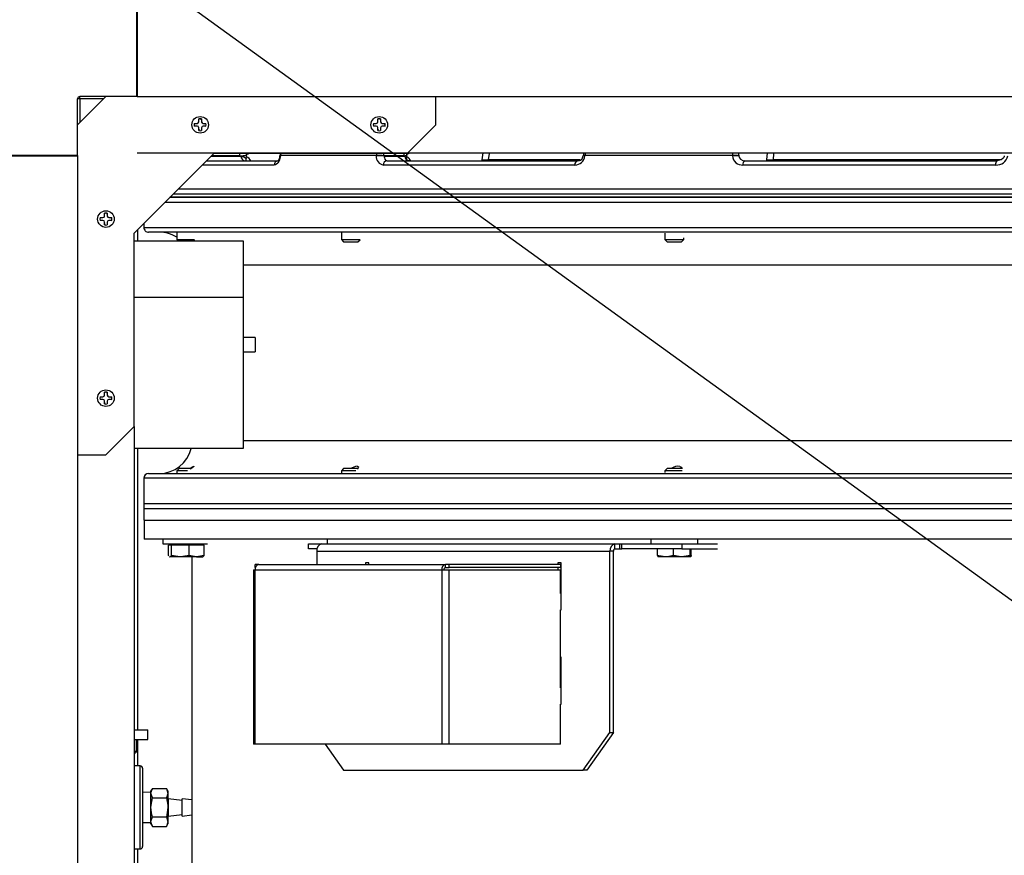
# Model space of a CAD drawing. Units: inches. Extents: x 0.9 to 15.8, y 0.6 to 10.5.
# Drawn here: x 7.6 to 8.2, y 7 to 7.4 of the extents above; entities that cross this region are included whole.
import ezdxf

# ---------------------------------------------------------------- set-up
doc = ezdxf.new("R2010")
doc.units = ezdxf.units.IN
doc.header["$MEASUREMENT"] = 0
doc.layers.add('FORMAT', color=7, linetype='Continuous')
doc.styles.add('SLDTEXTSTYLE0', font='TXT', dxfattribs={"width": 0.605})
doc.dimstyles.new('SLDDIMSTYLE1', dxfattribs={"dimtxt": 0.08, "dimasz": 0.13, "dimexe": 0, "dimexo": 0.0625, "dimgap": 0.02, "dimtad": 0, "dimtih": 1, "dimtoh": 1, "dimdec": 6, "dimlfac": 24, "dimrnd": 1e-09, "dimzin": 12, "dimdsep": 46, "dimlunit": 5, "dimtxsty": 'SLDTEXTSTYLE0', "dimsah": 1, "dimcen": 0.09, "dimadec": 0, "dimazin": 3, "dimtfac": 1, "dimtdec": 1, "dimtofl": 0, "dimtmove": 0, "dimatfit": 3, "dimfxl": 0, "dimfrac": 2, "dimtolj": 1, "dimtzin": 12, "dimarcsym": 0})

# ---------------------------------------------------------------- blocks, each defined once
blk = doc.blocks.new('_D_10')
at = {"layer": 'FORMAT'}
for p, q in [((5.608663598354665, 7.979733893155858), (5.608663598354665, 8.734423002743052)), ((9.51183859835464, 4.924140143155856), (9.51183859835464, 8.734423002743052)), ((5.608663598354665, 8.609423002743052), (6.412606622896234, 8.609423002743052)), ((6.583665671867278, 8.609311894859912), (6.556165671007968, 8.609311894859912)), ((6.556165671007968, 8.609311894859912), (6.556165671007968, 8.486534118199266)), ((6.82811010969094, 8.609311894859912), (6.85561011055025, 8.609311894859912)), ((6.85561011055025, 8.609311894859912), (6.85561011055025, 8.486534118199266)), ((9.51183859835464, 8.609423002743052), (6.999169158661985, 8.609423002743052)), ((6.556165671007968, 8.486534118199266), (6.583665671867278, 8.486534118199266)), ((6.85561011055025, 8.486534118199266), (6.82811010969094, 8.486534118199266))]:
    blk.add_line(p, q, dxfattribs=at)
for points in [[(5.608663598354665, 8.609423002743052), (5.738663598354665, 8.589423002743052), (5.738663598354665, 8.629423002743051)], [(9.51183859835464, 8.609423002743052), (9.381838598354639, 8.629423002743051), (9.381838598354639, 8.589423002743052)]]:
    blk.add_solid(points, dxfattribs=at)
at = {"layer": 'FORMAT', "char_height": 0.08, "attachment_point": 1, "style": 'SLDTEXTSTYLE0'}
for s, insert in [('93 11/16', (6.491999005391765, 8.730770637253556)), ('2379', (6.583665671867278, 8.589659535089384))]:
    blk.add_mtext(s, dxfattribs=dict(at, insert=insert))
blk = doc.blocks.new('_D_18')
at = {"layer": 'FORMAT'}
for p, q in [((4.966734431688004, 6.966798928577573), (4.966734431688004, 8.937042884974113)), ((9.51183859835464, 4.924140143155856), (9.51183859835464, 8.937042884974113)), ((4.966734431688004, 8.812042884974113), (7.165006918926815, 8.812042884974113)), ((7.33606596789786, 8.811931777090974), (7.308565967038549, 8.811931777090974)), ((7.308565967038549, 8.811931777090974), (7.308565967038549, 8.689154000430326)), ((7.580510405721522, 8.811931777090974), (7.608010406580831, 8.811931777090974)), ((7.608010406580831, 8.811931777090974), (7.608010406580831, 8.689154000430326)), ((9.51183859835464, 8.812042884974113), (7.751569454692566, 8.812042884974113)), ((7.308565967038549, 8.689154000430326), (7.33606596789786, 8.689154000430326)), ((7.608010406580831, 8.689154000430326), (7.580510405721522, 8.689154000430326))]:
    blk.add_line(p, q, dxfattribs=at)
for points in [[(4.966734431688004, 8.812042884974113), (5.096734431688004, 8.792042884974114), (5.096734431688004, 8.832042884974113)], [(9.51183859835464, 8.812042884974113), (9.381838598354639, 8.832042884974113), (9.381838598354639, 8.792042884974114)]]:
    blk.add_solid(points, dxfattribs=at)
at = {"layer": 'FORMAT', "char_height": 0.08, "attachment_point": 1, "style": 'SLDTEXTSTYLE0'}
for s, insert in [('109 3/32', (7.244399301422346, 8.933390519484618)), ('2771', (7.33606596789786, 8.792279417320444))]:
    blk.add_mtext(s, dxfattribs=dict(at, insert=insert))
blk = doc.blocks.new('_D_19')
at = {"layer": 'FORMAT'}
for p, q in [((7.465077006402113, 7.917238644160818), (7.465077006402113, 8.535233441215418)), ((9.51183859835464, 4.924140143155856), (9.51183859835464, 8.535233441215418)), ((7.465077006402113, 8.410233441215416), (7.742966585450168, 8.410233441215416)), ((7.87735896966432, 8.410122333332279), (7.849858968805011, 8.410122333332279)), ((7.849858968805011, 8.410122333332279), (7.849858968805011, 8.28734455667163)), ((8.121803407487983, 8.410122333332279), (8.149303408347292, 8.410122333332279)), ((8.149303408347292, 8.410122333332279), (8.149303408347292, 8.28734455667163)), ((9.51183859835464, 8.410233441215416), (8.256195791702135, 8.410233441215416)), ((7.849858968805011, 8.28734455667163), (7.87735896966432, 8.28734455667163)), ((8.149303408347292, 8.28734455667163), (8.121803407487983, 8.28734455667163))]:
    blk.add_line(p, q, dxfattribs=at)
for points in [[(7.465077006402113, 8.410233441215416), (7.595077006402113, 8.390233441215416), (7.595077006402113, 8.430233441215416)], [(9.51183859835464, 8.410233441215416), (9.381838598354639, 8.430233441215416), (9.381838598354639, 8.390233441215416)]]:
    blk.add_solid(points, dxfattribs=at)
at = {"layer": 'FORMAT', "char_height": 0.08, "attachment_point": 1, "style": 'SLDTEXTSTYLE0'}
for s, insert in [('49 1/8', (7.846803408061443, 8.53158107572592)), ('1248', (7.87735896966432, 8.390469973561748))]:
    blk.add_mtext(s, dxfattribs=dict(at, insert=insert))

msp = doc.modelspace()

# ---------------------------------------------------------------- linework, layer by layer
at = {"color": 7, "linetype": 'Continuous', "lineweight": 25}
for p, q in [((7.703234595729997, 7.392106760609925), (7.703234595729997, 7.441319359035123)), ((7.703296931688002, 7.441319359035123), (7.703296931688002, 7.392106760609925)), ((7.703234595729997, 7.396689683838272), (7.703296931688002, 7.396689683838272)), ((7.703296931688002, 7.395387600504938), (7.703234595729997, 7.395387600504938)), ((7.686051196779865, 7.392106760609925), (7.670426196779866, 7.376481760609925)), ((7.670426196779866, 7.359298361659794), (7.670426196779866, 7.390804677276592)), ((7.671728280113199, 7.390804677276592), (7.670426196779866, 7.390804677276592)), ((7.703234595729997, 7.392106760609925), (7.671728280113199, 7.392106760609925)), ((7.671728280113199, 7.390804677276592), (7.671728280113199, 7.392106760609925)), ((7.671728280113199, 7.390804677276592), (7.671728280113199, 7.377783843943259)), ((7.684749113446533, 7.390804677276592), (7.671728280113199, 7.390804677276592)), ((7.703296931688002, 7.392106760609925), (7.703234595729997, 7.392106760609925)), ((7.703296931688002, 7.392106760609925), (9.080796931688003, 7.392106760609925)), ((7.868342863446536, 7.376481760609921), (7.868342863446536, 7.392106760609921)), ((7.737104364242375, 7.37751192648075), (7.737363696779866, 7.378138010609926)), ((7.73751328288969, 7.379147752343519), (7.737363696779866, 7.379703324239938)), ((7.737363696779866, 7.378138010609926), (7.737363696779866, 7.379703324239938)), ((7.737513285228977, 7.378108255617381), (7.737363696779866, 7.378138010609926)), ((7.738755774997421, 7.378108255617381), (7.738905363446532, 7.378138010609926)), ((7.738755777336708, 7.379147752343519), (7.738905363446532, 7.379703324239938)), ((7.738905363446532, 7.379703324239938), (7.738905363446532, 7.378138010609926)), ((7.738905363446532, 7.378138010609926), (7.739164695984023, 7.37751192648075)), ((7.836062697575708, 7.37751192648075), (7.836322030113199, 7.378138010609926)), ((7.836322030113199, 7.378138010609926), (7.836322030113199, 7.379703324239938)), ((7.836471616223023, 7.379147752343519), (7.836322030113199, 7.379703324239938)), ((7.83647161856231, 7.378108255617381), (7.836322030113199, 7.378138010609926)), ((7.837714108330754, 7.378108255617381), (7.837863696779865, 7.378138010609926)), ((7.837714110670042, 7.379147752343519), (7.837863696779865, 7.379703324239938)), ((7.837863696779865, 7.379703324239938), (7.837863696779865, 7.378138010609926)), ((7.837863696779865, 7.378138010609926), (7.838123029317357, 7.37751192648075)), ((7.734912966483186, 7.377252593943259), (7.736478280113198, 7.377252593943259)), ((7.736478280113198, 7.375710927276592), (7.734912966483186, 7.375710927276592)), ((7.736478280113198, 7.377252593943259), (7.737104364242375, 7.37751192648075)), ((7.736508035105745, 7.377103005494148), (7.736478280113198, 7.377252593943259)), ((7.736508035105745, 7.375860515725703), (7.736478280113198, 7.375710927276592)), ((7.737104364242375, 7.375451594739102), (7.736478280113198, 7.375710927276592)), ((7.737218854284671, 7.377397436438454), (7.737104364242375, 7.37751192648075)), ((7.737218854284671, 7.375566084781397), (7.737104364242375, 7.375451594739102)), ((7.737363696779866, 7.374825510609925), (7.737104364242375, 7.375451594739102)), ((7.737513285228977, 7.374855265602471), (7.737363696779866, 7.374825510609925)), ((7.737363696779866, 7.373260196979913), (7.737363696779866, 7.374825510609925)), ((7.737513282889688, 7.373815768876329), (7.737363696779866, 7.373260196979913)), ((7.738755774997421, 7.374855265602471), (7.738905363446532, 7.374825510609925)), ((7.738755777336708, 7.373815768876333), (7.738905363446532, 7.373260196979913)), ((7.739164695984023, 7.375451594739102), (7.738905363446532, 7.374825510609925)), ((7.738905363446532, 7.374825510609925), (7.738905363446532, 7.373260196979913)), ((7.739050205941727, 7.377397436438454), (7.739164695984023, 7.37751192648075)), ((7.739050205941727, 7.375566084781397), (7.739164695984023, 7.375451594739102)), ((7.739164695984023, 7.37751192648075), (7.7397907801132, 7.377252593943259)), ((7.7397907801132, 7.375710927276592), (7.739164695984023, 7.375451594739102)), ((7.739761025120654, 7.377103005494148), (7.7397907801132, 7.377252593943259)), ((7.739761025120654, 7.375860515725703), (7.7397907801132, 7.375710927276592)), ((7.7397907801132, 7.377252593943259), (7.741356093743212, 7.377252593943259)), ((7.741356093743212, 7.375710927276592), (7.7397907801132, 7.375710927276592)), ((7.740800521846793, 7.377103007833435), (7.741356093743212, 7.377252593943259)), ((7.740800521846793, 7.375860513386416), (7.741356093743212, 7.375710927276592)), ((7.83387129981652, 7.377252593943259), (7.835436613446532, 7.377252593943259)), ((7.835436613446532, 7.375710927276592), (7.83387129981652, 7.375710927276592)), ((7.835436613446532, 7.377252593943259), (7.836062697575708, 7.37751192648075)), ((7.835466368439078, 7.377103005494148), (7.835436613446532, 7.377252593943259)), ((7.835466368439078, 7.375860515725703), (7.835436613446532, 7.375710927276592)), ((7.836062697575708, 7.375451594739102), (7.835436613446532, 7.375710927276592)), ((7.836177187618005, 7.377397436438454), (7.836062697575708, 7.37751192648075)), ((7.836177187618005, 7.375566084781397), (7.836062697575708, 7.375451594739102)), ((7.836322030113199, 7.374825510609925), (7.836062697575708, 7.375451594739102)), ((7.83647161856231, 7.374855265602471), (7.836322030113199, 7.374825510609925)), ((7.836322030113199, 7.373260196979913), (7.836322030113199, 7.374825510609925)), ((7.836471616223022, 7.373815768876329), (7.836322030113199, 7.373260196979913)), ((7.837714108330754, 7.374855265602471), (7.837863696779865, 7.374825510609925)), ((7.837714110670042, 7.373815768876333), (7.837863696779865, 7.373260196979913)), ((7.838123029317357, 7.375451594739102), (7.837863696779865, 7.374825510609925)), ((7.837863696779865, 7.374825510609925), (7.837863696779865, 7.373260196979913)), ((7.838008539275061, 7.377397436438454), (7.838123029317357, 7.37751192648075)), ((7.838008539275061, 7.375566084781397), (7.838123029317357, 7.375451594739102)), ((7.838123029317357, 7.37751192648075), (7.838749113446532, 7.377252593943259)), ((7.838749113446532, 7.375710927276592), (7.838123029317357, 7.375451594739102)), ((7.838719358453988, 7.377103005494148), (7.838749113446532, 7.377252593943259)), ((7.838719358453988, 7.375860515725703), (7.838749113446532, 7.375710927276592)), ((7.838749113446532, 7.377252593943259), (7.840314427076546, 7.377252593943259)), ((7.840314427076546, 7.375710927276592), (7.838749113446532, 7.375710927276592)), ((7.839758855180126, 7.377103007833435), (7.840314427076546, 7.377252593943259)), ((7.839758855180126, 7.375860513386416), (7.840314427076546, 7.375710927276592)), ((7.852717863446536, 7.360856760609922), (7.868342863446536, 7.376481760609921)), ((7.670426196779866, 7.359515307197852), (7.621213598354669, 7.359515307197852)), ((7.621213598354669, 7.359298361659794), (7.670426196779866, 7.359298361659794)), ((7.670426196779866, 7.359515307197852), (7.670426196779866, 4.955765307197852)), ((7.701676196779866, 7.316648427276592), (7.745884530113199, 7.360856760609922)), ((7.703296931688002, 7.360938781607301), (8.931293978932096, 7.360938781607301)), ((7.741658326896236, 7.35663055739296), (7.7812458011587, 7.35663055739296)), ((7.74415832689624, 7.359130557392961), (7.760764872825136, 7.359130557392961)), ((7.760167476308528, 7.359338890726294), (7.744366660229574, 7.359338890726294)), ((7.745884530113199, 7.360856760609922), (7.852717863446536, 7.360856760609922)), ((7.763440983850033, 7.360856760609922), (7.763655287535737, 7.360238576294304)), ((7.763655287535737, 7.360238576294304), (7.763709459651071, 7.359731251652369)), ((7.763678001923434, 7.358732520211697), (7.763709459651071, 7.359731251652369)), ((7.782196062574202, 7.359507104858632), (7.782182012886544, 7.359298769316535)), ((7.782496857093263, 7.359469730616901), (7.782482789557143, 7.359261397283568)), ((7.835429540548965, 7.359469730616901), (7.782496857093263, 7.359469730616901)), ((7.835426577075986, 7.359261397283568), (7.835429540548965, 7.359469730616901)), ((7.839856201998997, 7.359338890726294), (7.839853215665451, 7.359130557392961)), ((7.839853215665451, 7.359130557392961), (7.851263166147669, 7.359130557392961)), ((7.851051854755673, 7.359338890726294), (7.839856201998997, 7.359338890726294)), ((7.841348434596646, 7.35663055739296), (7.94671659769434, 7.35663055739296)), ((7.851980556586991, 7.360938781607301), (7.852249800120433, 7.360238576294304)), ((7.852249800120433, 7.360238576294304), (7.85230472685943, 7.359731251652369)), ((7.852293599616416, 7.358732520211697), (7.85230472685943, 7.359731251652369)), ((7.893943000040819, 7.356428501551906), (7.893960836521713, 7.357208674320042)), ((7.893960836521713, 7.357208674320042), (7.894596749932456, 7.360938781607301)), ((7.897309687211679, 7.357175723603822), (7.897291775094578, 7.356395550835686)), ((7.948195037557975, 7.357175723603822), (7.897309687211679, 7.357175723603822)), ((7.949745976017994, 7.359507104858272), (7.949731926330389, 7.359298769316945)), ((7.950721310322082, 7.359469730616901), (7.950707230909875, 7.359261397283568)), ((8.032230495016206, 7.359469730616901), (7.950721310322082, 7.359469730616901)), ((8.032233514361785, 7.359261397283568), (8.032230495016206, 7.359469730616901)), ((8.035871018085947, 7.359130557392961), (8.035925392123067, 7.359166400293257)), ((8.035925392277804, 7.359166389483569), (8.035922405925644, 7.359374723284319)), ((8.039266537158422, 7.35663055739296), (8.178382236881886, 7.35663055739296)), ((8.051337352950373, 7.357208674320042), (8.051693460632656, 7.360938781607301)), ((8.051339926965605, 7.356428501551906), (8.051337352950373, 7.357208674320042)), ((8.054695016363462, 7.357175723603822), (8.054697476219353, 7.356395550835686)), ((8.180682525299435, 7.357175723603822), (8.054695016363462, 7.357175723603822)), ((7.779039364903035, 7.354261397283567), (7.739289166786842, 7.354261397283566)), ((7.945176037805513, 7.354261397283567), (7.839383859285806, 7.354261397283567)), ((8.177773930160221, 7.354261397283567), (8.038098410464645, 7.354261397283567)), ((7.726033326896236, 7.34100555739296), (8.686624191662148, 7.34100555739296)), ((8.686624191662148, 7.336401390726293), (7.721376277705378, 7.336401390726293)), ((7.721376277705378, 7.336401390726293), (8.361816049085439, 7.33640139072629)), ((7.723429160229566, 7.338401390726293), (8.686624191662148, 7.338401390726293)), ((7.723429160229594, 7.338401390726294), (8.361816049085439, 7.338401390726289)), ((7.718824993562928, 7.333797224059627), (8.361816049085439, 7.333797224059623)), ((7.682829633149852, 7.325169260609925), (7.684394946779866, 7.325169260609925)), ((7.684394946779866, 7.323627593943259), (7.682829633149852, 7.323627593943259)), ((7.684394946779866, 7.325169260609925), (7.685021030909041, 7.325428593147417)), ((7.684424701772411, 7.325019672160813), (7.684394946779866, 7.325169260609925)), ((7.684424701772411, 7.32377718239237), (7.684394946779866, 7.323627593943259)), ((7.685021030909041, 7.323368261405768), (7.684394946779866, 7.323627593943259)), ((7.685021030909041, 7.325428593147417), (7.685280363446533, 7.326054677276592)), ((7.685135520951338, 7.325314103105121), (7.685021030909041, 7.325428593147417)), ((7.685280363446533, 7.326054677276592), (7.685280363446533, 7.327619990906605)), ((7.685429949556357, 7.327064419010183), (7.685280363446533, 7.327619990906605)), ((7.685429951895644, 7.326024922284047), (7.685280363446533, 7.326054677276592)), ((7.686672441664086, 7.326024922284047), (7.686822030113199, 7.326054677276592)), ((7.686672444003375, 7.327064419010183), (7.686822030113199, 7.327619990906605)), ((7.686822030113199, 7.327619990906605), (7.686822030113199, 7.326054677276592)), ((7.686822030113199, 7.326054677276592), (7.687081362650691, 7.325428593147417)), ((7.686966872608394, 7.325314103105121), (7.687081362650691, 7.325428593147417)), ((7.687081362650691, 7.325428593147417), (7.687707446779866, 7.325169260609925)), ((7.687707446779866, 7.323627593943259), (7.687081362650691, 7.323368261405768)), ((7.687677691787321, 7.325019672160814), (7.687707446779866, 7.325169260609925)), ((7.687677691787321, 7.32377718239237), (7.687707446779866, 7.323627593943259)), ((7.687707446779866, 7.325169260609925), (7.689272760409878, 7.325169260609925)), ((7.689272760409878, 7.323627593943259), (7.687707446779866, 7.323627593943259)), ((7.688717188513456, 7.325019674500101), (7.689272760409878, 7.325169260609925)), ((7.688717188513456, 7.323777180053084), (7.689272760409878, 7.323627593943259)), ((7.685135520951338, 7.323482751448065), (7.685021030909041, 7.323368261405768)), ((7.685280363446533, 7.322742177276592), (7.685021030909041, 7.323368261405768)), ((7.685429951895644, 7.322771932269137), (7.685280363446533, 7.322742177276592)), ((7.685280363446532, 7.321176863646579), (7.685280363446533, 7.322742177276592)), ((7.685429949556356, 7.321732435543), (7.685280363446532, 7.321176863646579)), ((7.686672441664086, 7.322771932269137), (7.686822030113199, 7.322742177276592)), ((7.686672444003375, 7.321732435543002), (7.686822030113199, 7.321176863646579)), ((7.687081362650691, 7.323368261405768), (7.686822030113199, 7.322742177276592)), ((7.686822030113199, 7.322742177276592), (7.686822030113199, 7.321176863646579)), ((7.686966872608394, 7.323482751448065), (7.687081362650691, 7.323368261405768)), ((7.703625056688002, 7.312275937531798), (7.703625056688002, 7.318597287184724)), ((7.707046931688002, 7.322019162184727), (7.707046931688002, 7.319734724059627)), ((7.707046931688005, 7.319734724059627), (8.68662419166215, 7.319734724059627)), ((7.701676196779866, 7.209815093943258), (7.701676196779866, 7.316648427276592)), ((8.68662419166215, 7.317130557392961), (7.709651098354672, 7.317130557392961)), ((7.725239427450745, 7.317003487758593), (7.725239427450745, 7.313088890726295)), ((7.725239427450746, 7.313088890726295), (7.726052380645243, 7.312275937531798)), ((7.725239427450746, 7.313088890726295), (7.735054061276182, 7.313088890726295)), ((7.81615512264238, 7.316894691616298), (7.81615512264238, 7.313088890726295)), ((7.816155122642381, 7.313088890726295), (7.817405122642381, 7.311838890726295)), ((7.816155122642381, 7.313088890726295), (7.826560211550704, 7.313088890726295)), ((7.825321789309048, 7.311838890726295), (7.826474514672304, 7.31299161608955)), ((7.994940357486612, 7.316579432825531), (7.994940357486612, 7.313088890726295)), ((7.994940357486612, 7.313088890726295), (7.996190357486612, 7.311838890726295)), ((7.994940357486612, 7.313088890726295), (8.00535702415328, 7.313088890726295)), ((8.00410702415328, 7.311838890726295), (8.00535702415328, 7.313088890726295)), ((8.005357024153279, 7.313088890726295), (8.005357024153279, 7.314074598943919)), ((7.701676196779866, 7.312275937531798), (7.761952006402095, 7.312275937531798)), ((7.734843140922916, 7.312275937531798), (7.735202940326309, 7.31263573693519)), ((7.761952006402095, 7.312275937531798), (7.761952006402095, 7.281025937531798)), ((7.817405122642381, 7.311838890726295), (7.825321789309048, 7.311838890726295)), ((7.996190357486612, 7.311838890726295), (8.00410702415328, 7.311838890726295)), ((8.264830844754176, 7.298901390726294), (7.761952006402096, 7.298901390726294)), ((7.761952006402095, 7.281025937531798), (7.701676196779866, 7.281025937531798)), ((7.761952006402095, 7.281025937531798), (7.761952006402095, 7.197692604198464)), ((7.768462423068762, 7.258890520865131), (7.761952006402095, 7.258890520865131)), ((7.768462423068762, 7.258890520865131), (7.768462423068762, 7.251078020865132)), ((7.761952006402095, 7.251078020865132), (7.768462423068762, 7.251078020865132)), ((7.682829633149852, 7.226210927276592), (7.684394946779866, 7.226210927276592)), ((7.684394946779866, 7.226210927276592), (7.685021030909041, 7.226470259814084)), ((7.684424701772411, 7.22606133882748), (7.684394946779866, 7.226210927276592)), ((7.685021030909041, 7.226470259814084), (7.685280363446533, 7.227096343943259)), ((7.685135520951338, 7.226355769771787), (7.685021030909041, 7.226470259814084)), ((7.685429949556357, 7.22810608567685), (7.685280363446533, 7.228661657573272)), ((7.685280363446533, 7.227096343943259), (7.685280363446533, 7.228661657573272)), ((7.685429951895644, 7.227066588950714), (7.685280363446533, 7.227096343943259)), ((7.686672441664086, 7.227066588950714), (7.686822030113199, 7.227096343943259)), ((7.686672444003373, 7.22810608567685), (7.686822030113199, 7.228661657573272)), ((7.686822030113199, 7.228661657573272), (7.686822030113199, 7.227096343943259)), ((7.686822030113199, 7.227096343943259), (7.687081362650691, 7.226470259814084)), ((7.686966872608394, 7.226355769771787), (7.687081362650691, 7.226470259814084)), ((7.687081362650691, 7.226470259814084), (7.687707446779866, 7.226210927276593)), ((7.687677691787321, 7.22606133882748), (7.687707446779866, 7.226210927276593)), ((7.687707446779866, 7.226210927276593), (7.689272760409878, 7.226210927276593)), ((7.688717188513456, 7.226061341166767), (7.689272760409878, 7.226210927276593)), ((7.684394946779866, 7.224669260609926), (7.682829633149852, 7.224669260609926)), ((7.684424701772411, 7.224818849059038), (7.684394946779866, 7.224669260609926)), ((7.685021030909041, 7.224409928072435), (7.684394946779866, 7.224669260609926)), ((7.685135520951338, 7.224524418114731), (7.685021030909041, 7.224409928072435)), ((7.685280363446533, 7.223783843943259), (7.685021030909041, 7.224409928072435)), ((7.685429951895644, 7.223813598935805), (7.685280363446533, 7.223783843943259)), ((7.685280363446532, 7.222218530313246), (7.685280363446533, 7.223783843943259)), ((7.685429949556357, 7.222774102209669), (7.685280363446532, 7.222218530313246)), ((7.686672441664086, 7.223813598935805), (7.686822030113199, 7.223783843943259)), ((7.686672444003373, 7.222774102209669), (7.686822030113199, 7.222218530313246)), ((7.687081362650691, 7.224409928072435), (7.686822030113199, 7.223783843943259)), ((7.686822030113199, 7.223783843943259), (7.686822030113199, 7.222218530313246)), ((7.686966872608394, 7.224524418114731), (7.687081362650691, 7.224409928072435)), ((7.687707446779866, 7.224669260609926), (7.687081362650691, 7.224409928072435)), ((7.687677691787321, 7.224818849059038), (7.687707446779866, 7.224669260609926)), ((7.689272760409878, 7.224669260609926), (7.687707446779866, 7.224669260609926)), ((7.688717188513456, 7.22481884671975), (7.689272760409878, 7.224669260609926)), ((7.686051196779865, 7.194190093943259), (7.701676196779866, 7.209815093943258)), ((7.701594175782491, 7.209733072945883), (7.701594175782491, 6.245302643155856)), ((7.761952006402096, 7.202026390726294), (8.264830844754147, 7.202026390726293)), ((7.670426196779866, 7.194190093943259), (7.686051196779865, 7.194190093943259)), ((7.761952006402095, 7.197692604198464), (7.701594175782491, 7.197692604198464)), ((7.703625056688002, 7.042180557392959), (7.703625056688002, 7.197692604198465)), ((7.709651098354978, 7.183797224059627), (8.68662419166215, 7.183797224059627)), ((7.726489427450745, 7.186506377602934), (7.725239427450744, 7.185256377602935)), ((7.725239427450745, 7.185256377602917), (7.725239427450745, 7.183924293693986)), ((7.731151624462205, 7.185256377602935), (7.725239427450744, 7.185256377602935)), ((7.733210962507775, 7.186506377602934), (7.726489427450745, 7.186506377602934)), ((7.817405122642382, 7.186506377602934), (7.816155122642382, 7.185256377602935)), ((7.81615512264238, 7.185256377602917), (7.81615512264238, 7.184033089836281)), ((7.824105453633197, 7.185256377602934), (7.816155122642382, 7.185256377602935)), ((7.825040570161974, 7.186506377602934), (7.817405122642382, 7.186506377602934)), ((7.996190357486616, 7.186506377602934), (7.994940357486616, 7.185256377602935)), ((7.994940357486612, 7.185256377602917), (7.994940357486612, 7.184348348627048)), ((8.004454706151542, 7.185256377602935), (7.994940357486616, 7.185256377602935)), ((8.004107024153281, 7.186506377602934), (7.996190357486616, 7.186506377602934)), ((8.004167130043504, 7.186446271712713), (8.004107024153281, 7.186506377602934)), ((8.00433619081995, 7.186277210936265), (8.004262787590307, 7.186350614165909)), ((7.707046931688002, 7.181193057392961), (7.707046931688002, 7.16713055739296)), ((8.68662419166215, 7.18119305739296), (7.707046931688004, 7.181193057392961)), ((7.707007561609262, 7.167130557392957), (7.707007561609262, 7.16452639072629)), ((7.707007561609262, 7.167130557392957), (8.36181604908543, 7.167130557392952)), ((7.707007561609262, 7.16452639072629), (7.707007561609262, 7.157964710936263)), ((7.707007561609262, 7.16452639072629), (8.36181604908543, 7.164526390726285)), ((7.707007561609262, 7.16452639072629), (8.686624191662144, 7.164526390726288)), ((7.707007561609262, 7.157964710936263), (8.686624191662144, 7.157964710936263)), ((7.707151098354669, 7.157964710936268), (7.707151098354669, 7.147548044269601)), ((8.490634826947128, 7.147548044269601), (7.707151098354667, 7.147548044269601)), ((7.717426927450758, 7.147548044269601), (7.717426927450758, 7.144839710936268)), ((7.717426927450746, 7.144839710936268), (7.732511757831945, 7.144839710936268)), ((7.720617795205876, 7.138486833560034), (7.720617795205876, 7.144214710936268)), ((7.721451650013214, 7.144214710936268), (7.720617795205876, 7.144214710936268)), ((7.72133645184843, 7.144839710936268), (7.72133645184843, 7.144214710936268)), ((7.722285504820551, 7.144214710936256), (7.721451650013214, 7.144214710936268)), ((7.722285504820554, 7.138486833560021), (7.722285504820551, 7.144214710936256)), ((7.727200487609654, 7.144214710936256), (7.722285504820551, 7.144214710936256)), ((7.732115470398756, 7.144214710936268), (7.727200487609654, 7.144214710936256)), ((7.732115470398759, 7.138486833560034), (7.732115470398756, 7.144214710936268)), ((7.736196598380523, 7.144214710936268), (7.732115470398756, 7.144214710936268)), ((7.732511757831945, 7.144839710936268), (7.742244589252866, 7.144839710936268)), ((7.740277726362285, 7.144214710936268), (7.736196598380523, 7.144214710936268)), ((7.739559069719728, 7.144214710936268), (7.739559069719728, 7.144839710936268)), ((7.740277726362288, 7.138486833560034), (7.740277726362285, 7.144214710936268)), ((7.79799261878332, 7.142193877602935), (7.79799261878332, 7.144839710936268)), ((7.79799261878332, 7.144839710936268), (7.80533320342957, 7.144839710936268)), ((7.80533320342957, 7.144839710936268), (7.967378507451489, 7.144839710936268)), ((7.808342622642393, 7.147548044269601), (7.808342622642393, 7.144839710936268)), ((7.967378507451489, 7.142193877602935), (7.967378507451489, 7.144839710936268)), ((7.967378507451489, 7.144839710936268), (7.970125619707328, 7.144839710936268)), ((7.970125619707328, 7.142193877602935), (7.970125619707328, 7.144839710936268)), ((7.970125619707328, 7.144839710936268), (7.971127732664543, 7.144839710936268)), ((7.971127732664543, 7.142193877602935), (7.971127732664543, 7.144839710936268)), ((7.971127732664543, 7.144839710936268), (8.004232096629396, 7.144839710936268)), ((7.987127857486626, 7.147548044269601), (7.987127857486626, 7.144839710936268)), ((8.004232096629396, 7.144839710936268), (8.004232096629396, 7.142193877602935)), ((8.004232096629396, 7.144839710936268), (8.024011371311216, 7.144839710936268)), ((8.013169524153291, 7.144839710936268), (8.013169524153291, 7.147548044269601)), ((7.802703041507538, 7.142193877602935), (7.79799261878332, 7.142193877602935)), ((7.802548970478649, 7.140902210936268), (7.802548970478649, 7.133458460936268)), ((7.802548970478649, 7.140902210936268), (7.964594274500566, 7.140902210936268)), ((7.964594274500569, 7.040673044269602), (7.964594274500566, 7.140902210936268)), ((7.966465161192457, 7.140902210936268), (7.964594274500566, 7.140902210936268)), ((7.966465161192457, 7.040673044269602), (7.966465161192457, 7.140902210936268)), ((7.967378507451489, 7.142193877602935), (7.970125619707328, 7.142193877602935)), ((7.970125619707328, 7.142193877602935), (7.971127732664543, 7.142193877602935)), ((8.004232096629396, 7.142193877602935), (7.971127732664543, 7.142193877602935)), ((7.990784643284938, 7.138486833560034), (7.990784643284938, 7.142193877602935)), ((7.999620209015929, 7.138486833560021), (7.999620209015927, 7.142193877602935)), ((8.004232096629396, 7.142193877602935), (8.024011371311216, 7.142193877602935)), ((8.00898425655094, 7.138486833560034), (8.008984256550935, 7.142193877602935)), ((8.009512738354962, 7.138486833560034), (8.00951273835496, 7.142193877602935)), ((7.721219778533157, 7.137740405639584), (7.721336451848434, 7.137673044269602)), ((7.721451650013211, 7.137673044269602), (7.721222232605319, 7.137860155204644)), ((7.721451650013211, 7.137673044269602), (7.721336451848434, 7.137673044269602)), ((7.727200487609654, 7.137673044269589), (7.721451650013211, 7.137673044269602)), ((7.732115470398759, 7.138486833560034), (7.727200487609654, 7.137673044269589)), ((7.73619659838052, 7.137673044269602), (7.727200487609654, 7.137673044269589)), ((7.733505265021336, 7.137673044269602), (7.733505265021336, 6.912885970778784)), ((7.740277726362288, 7.138486833560034), (7.73619659838052, 7.137673044269602)), ((7.73619659838052, 7.137673044269602), (7.739555424804538, 7.137673044269602)), ((7.739559069719729, 7.137673044269599), (7.739675743035003, 7.13774040563958)), ((7.768482628155862, 7.131808460936267), (7.768482628155862, 7.133458460936268)), ((7.770562700603852, 7.133458460936268), (7.768482628155862, 7.133458460936268)), ((7.770562700603852, 7.133458460936268), (7.873682439526891, 7.133458460936268)), ((7.831435755629248, 7.134423044269601), (7.829594331719907, 7.134423044269601)), ((7.829594331719907, 7.134423044269601), (7.829594331719907, 7.133458460936268)), ((7.831435755629248, 7.133458460936268), (7.831435755629248, 7.134423044269601)), ((7.873682439526891, 7.131808460936267), (7.873682439526891, 7.133458460936268)), ((7.875762511974883, 7.133458460936268), (7.873682439526891, 7.133458460936268)), ((7.875762511974883, 7.131808460936267), (7.875762511974883, 7.133458460936268)), ((7.93721156439912, 7.133458460936268), (7.875762511974883, 7.133458460936268)), ((7.937548913259308, 7.134423044269601), (7.93570748934997, 7.134423044269601)), ((7.93570748934997, 7.134423044269601), (7.93570748934997, 7.133458460936268)), ((7.93721156439912, 7.133458460936268), (7.93721156439912, 7.131808460936267)), ((7.937548913259308, 7.108381377602935), (7.937548913259308, 7.134423044269601)), ((7.990784643284938, 7.138486833560034), (7.991024484812019, 7.137748187632574)), ((7.995202426150436, 7.137673044269602), (7.991037381884303, 7.137673044269602)), ((8.004302232783429, 7.137673044269589), (7.995202426150436, 7.137673044269602)), ((8.00898425655094, 7.138486833560034), (8.004302232783429, 7.137673044269589)), ((8.00924849745295, 7.137673044269602), (8.004302232783429, 7.137673044269589)), ((8.009512738354962, 7.138486833560034), (8.00924849745295, 7.137673044269602)), ((7.767621033937186, 7.130516794269601), (7.767621033937185, 7.034162627602934)), ((7.767621033937186, 7.130516794269601), (7.768482628155862, 7.130516794269601)), ((7.768482628155862, 7.131808460936267), (7.768693877444749, 7.131808460936267)), ((7.76848262815586, 7.034162627602934), (7.768482628155862, 7.130516794269601)), ((7.768482628155862, 7.130516794269601), (7.871602367078901, 7.130516794269601)), ((7.871602367078901, 7.130516794269601), (7.875762511974883, 7.130516794269601)), ((7.871602367078901, 7.130516794269601), (7.871602367078901, 7.034162627602934)), ((7.873682439526891, 7.131808460936267), (7.875762511974883, 7.131808460936267)), ((7.93721156439912, 7.131808460936267), (7.875762511974883, 7.131808460936267)), ((7.875762511974882, 7.034162627602934), (7.875762511974883, 7.130516794269601)), ((7.875762511974883, 7.130516794269601), (7.93721156439912, 7.130516794269601)), ((7.93570748934997, 7.131808460936267), (7.93570748934997, 7.130516794269601)), ((7.93721156439912, 7.117495960936268), (7.93721156439912, 7.130516794269601)), ((7.937548913259308, 7.117495960936268), (7.93721156439912, 7.117495960936268)), ((7.93721156439912, 7.065412627602934), (7.93721156439912, 7.108381377602935)), ((7.93721156439912, 7.108381377602935), (7.937548913259308, 7.108381377602935)), ((7.937548913259308, 7.082339710936268), (7.93721156439912, 7.082339710936268)), ((7.937548913259308, 7.056298044269601), (7.937548913259308, 7.082339710936268)), ((7.937548913259308, 7.065412627602934), (7.93721156439912, 7.065412627602934)), ((7.93721156439912, 7.034162627602934), (7.93721156439912, 7.056298044269601)), ((7.93721156439912, 7.056298044269601), (7.937548913259308, 7.056298044269601)), ((7.701594175782494, 7.042180557392959), (7.709225544789495, 7.042180557392959)), ((7.709225544789495, 7.036763890726292), (7.709225544789495, 7.042180557392959)), ((7.949862883225848, 7.019839710936267), (7.964594274500569, 7.040673044269602)), ((7.966465161192457, 7.040673044269602), (7.951733769917734, 7.019839710936267)), ((7.964594274500569, 7.040673044269602), (7.966465161192457, 7.040673044269602)), ((7.701594175782494, 7.036763890726292), (7.709225544789495, 7.036763890726292)), ((7.702975544789495, 7.030305557392959), (7.702975544789495, 7.036763890726292)), ((7.703625056688002, 7.022180557392958), (7.703625056688002, 7.036763890726292)), ((7.701594175782494, 7.030305557392959), (7.702975544789495, 7.030305557392959)), ((7.76848262815586, 7.034162627602934), (7.767621033937185, 7.034162627602934)), ((7.871602367078901, 7.034162627602934), (7.76848262815586, 7.034162627602934)), ((7.807152530252, 7.034162627602934), (7.81728036175337, 7.019839710936267)), ((7.875762511974882, 7.034162627602934), (7.871602367078901, 7.034162627602934)), ((7.93721156439912, 7.034162627602934), (7.875762511974882, 7.034162627602934)), ((7.701594175782494, 7.029263890726291), (7.701933878122828, 7.029263890726291)), ((7.70505887812283, 7.022180557392958), (7.701594175782494, 7.022180557392958)), ((7.70505887812283, 6.976347224059625), (7.70505887812283, 7.022180557392958)), ((7.706308878122829, 7.020930557392958), (7.706308878122829, 6.977597224059625)), ((7.81728036175337, 7.019839710936267), (7.949862883225848, 7.019839710936267)), ((7.951733769917734, 7.019839710936267), (7.949862883225848, 7.019839710936267)), ((7.711752126537331, 7.009788505008394), (7.710938044789494, 7.008378474059624)), ((7.710938044789494, 7.007157351437868), (7.710938044789494, 7.008378474059624)), ((7.711752126537331, 7.009788505008394), (7.719498963041655, 7.009788505008394)), ((7.720313044789493, 7.008378474059624), (7.719498963041655, 7.009788505008394)), ((7.719498963041655, 7.009788505008394), (7.720313044789493, 7.007157351437868)), ((7.720313044789493, 7.008378474059624), (7.720313044789493, 7.007157351437868)), ((7.710938044789494, 7.00767881778376), (7.706308878122829, 7.007534688248406)), ((7.711752126537331, 7.004526197867342), (7.710938044789494, 7.007157351437868)), ((7.710938044789494, 6.999263890726291), (7.710938044789494, 7.007157351437868)), ((7.711752126537331, 7.004526197867342), (7.719498963041655, 7.004526197867342)), ((7.720313044789493, 7.007157351437868), (7.720313044789493, 6.999263890726291)), ((7.728125544789494, 7.003170140726292), (7.720497917202222, 7.004034605186183)), ((7.720497917202222, 7.004034605186183), (7.720497917202222, 6.994493176266401)), ((7.733505265021337, 7.003445855766683), (7.728125544789494, 7.004055557392958)), ((7.728125544789494, 6.999263890726291), (7.728125544789494, 7.004055557392958)), ((7.710938044789494, 6.991370430014714), (7.710938044789494, 6.999263890726291)), ((7.720313044789493, 6.999263890726291), (7.720313044789493, 6.991370430014714)), ((7.728125544789494, 6.994472224059624), (7.728125544789494, 6.999263890726291)), ((7.711752126537331, 6.994001583585239), (7.719498963041658, 6.994001583585239)), ((7.719498963041658, 6.994001583585239), (7.720313044789493, 6.991370430014714)), ((7.720497917202222, 6.994493176266401), (7.728125544789494, 6.995357640726292)), ((7.728125544789494, 6.994472224059624), (7.733505265021337, 6.995081925685901)), ((7.706308878122829, 6.990993093204176), (7.710938044789494, 6.990848963668822)), ((7.711752126537331, 6.988739276444189), (7.710938044789494, 6.991370430014714)), ((7.710938044789493, 6.990149307392958), (7.710938044789494, 6.991370430014714)), ((7.710938044789494, 6.990149307392958), (7.711752126537331, 6.988739276444189)), ((7.711752126537331, 6.988739276444189), (7.719498963041655, 6.988739276444189)), ((7.719498963041655, 6.988739276444189), (7.720313044789493, 6.990149307392958)), ((7.720313044789493, 6.991370430014714), (7.720313044789493, 6.990149307392959)), ((7.701594175782494, 6.976347224059625), (7.70505887812283, 6.976347224059625)), ((7.703625056688002, 6.868597624596117), (7.703625056688002, 6.976347224059625))]:
    msp.add_line(p, q, dxfattribs=at)
at = {"color": 7, "linetype": 'Continuous', "lineweight": 25, "flags": 128}
for points in [[(7.760764872825136, 7.359130557392961), (7.762574242797697, 7.358609789246249), (7.763507707458024, 7.357828797209698)], [(7.763507707458024, 7.357828797209698), (7.763639214665894, 7.358323800681958), (7.763678001923434, 7.358732520211697)], [(7.782482789557143, 7.359261397283568), (7.782260288411127, 7.357853702554861), (7.781837202507067, 7.356636321451398), (7.781039081700348, 7.355352587023955), (7.779858105887035, 7.3544368547616), (7.779039364903035, 7.354261397283567)], [(7.782182243681119, 7.35929920799174), (7.782237620300934, 7.359287461591994), (7.782482789557143, 7.359261397283568)], [(7.782196062950026, 7.359507110364959), (7.782251676912044, 7.359495796010039), (7.782496857093263, 7.359469730616901)], [(7.839853215665451, 7.359130557392961), (7.839857869324751, 7.358791707940709), (7.839935634842464, 7.358212933205791), (7.839954181284472, 7.358132300065417), (7.840190556061597, 7.357486889648396), (7.840755501923863, 7.356818525589572), (7.841348434596646, 7.35663055739296)], [(7.851263166147669, 7.359130557392961), (7.851903177391304, 7.358609789246249), (7.852233362973693, 7.357828797209698)], [(7.852233362973693, 7.357828797209698), (7.852279879768451, 7.358323800681958), (7.852293599616416, 7.358732520211697)], [(7.852233362973693, 7.357828797209698), (7.852258529199199, 7.357200348156787), (7.852310080093159, 7.357094572237002)], [(7.898061623813387, 7.360938781607301), (7.897878479309033, 7.360581501759539), (7.897309687211679, 7.357175723603822)], [(8.035871018085947, 7.359130557392961), (8.035911496621427, 7.358791707940709), (8.03612996585948, 7.358212933205791), (8.036176868703372, 7.358132300065417), (8.036739326504053, 7.357486889648396), (8.037998922076499, 7.356818525589572), (8.039266537158422, 7.35663055739296)], [(8.055118065441322, 7.360938781607301), (8.055002304655511, 7.360581501759539), (8.054695016363462, 7.357175723603822)], [(8.182504976816125, 7.359273592706145), (8.182471319945568, 7.358960585863143), (8.18224992308599, 7.358451108070034), (8.181735851721173, 7.357832327406628), (8.180728719205186, 7.35715695410208), (8.179276156267068, 7.356703046633216), (8.178382279415457, 7.356691159801056)], [(7.732378026074212, 7.186641058525384), (7.733521272157722, 7.187320885707885), (7.734222736221724, 7.187726079257229), (7.734598415277649, 7.187864291206689), (7.734597249223454, 7.187720713560559), (7.734316281931249, 7.187380193077412), (7.733699194812778, 7.186834812381106), (7.732886519545496, 7.186275619363139)], [(7.82483882455299, 7.187865162734102), (7.825355346618509, 7.187741941494624), (7.825548509138809, 7.187393457643801), (7.825418909619145, 7.186857815185052), (7.824958658442871, 7.186275534809127)], [(8.003298963222928, 7.187736063383687), (8.004014553551334, 7.187295024926866), (8.004320083490288, 7.186690965913353), (8.00425050760595, 7.18627766803649)], [(7.720777303095618, 7.13822303602242), (7.720770682489514, 7.138228435733846), (7.720617795205876, 7.138486833560034)], [(7.722285504820554, 7.138486833560021), (7.721631858269538, 7.137713834564349), (7.721451650013211, 7.137673044269602)], [(7.727200487609654, 7.137673044269589), (7.726851078518454, 7.137677473318769), (7.722285504820554, 7.138486833560021)], [(7.73619659838052, 7.137673044269602), (7.73590646853055, 7.137677473318782), (7.732115470398759, 7.138486833560034)], [(7.739443871554944, 7.137673044269602), (7.739624079809542, 7.137713834563584), (7.740277726362288, 7.138486833560034)], [(7.995202426150436, 7.137673044269602), (7.991594643798313, 7.138228435733846), (7.990784643284938, 7.138486833560034)], [(7.999620209015929, 7.138486833560021), (7.996157173835513, 7.137713834564349), (7.995202426150436, 7.137673044269602)], [(8.004302232783429, 7.137673044269589), (8.003969384889597, 7.137677473318769), (7.999620209015929, 7.138486833560021)], [(8.00924849745295, 7.137673044269602), (8.009229712407832, 7.137677473318782), (8.00898425655094, 7.138486833560034)], [(7.710938044789494, 7.007157351437868), (7.710942475432884, 7.007344401785323), (7.711752126537331, 7.009788505008394)], [(7.710938044789494, 6.999263890726291), (7.710991061374362, 7.000560952634485), (7.711752126537331, 7.004526197867342)], [(7.720313044789493, 7.007157351437868), (7.720308614146103, 7.006970301090414), (7.719498963041655, 7.004526197867342)], [(7.719498963041655, 7.004526197867342), (7.720260028204626, 7.000560952634485), (7.720313044789493, 6.999263890726291)], [(7.711752126537331, 6.994001583585239), (7.711445727629436, 6.995164778163553), (7.710938044789494, 6.999263890726291)], [(7.720313044789493, 6.999263890726291), (7.719805361949552, 6.995164778163553), (7.719498963041658, 6.994001583585239)], [(7.710938044789494, 6.991370430014714), (7.710942475432884, 6.99155748036217), (7.711752126537331, 6.994001583585239)], [(7.720313044789493, 6.991370430014714), (7.720308614146103, 6.991183379667261), (7.719498963041655, 6.988739276444189)]]:
    msp.add_lwpolyline(points, dxfattribs=at)
at = {"color": 7, "linetype": 'Continuous', "lineweight": 25}
for centre, radius in [((7.738134530113199, 7.376481760609921), 0.004583333333333606), ((7.837092863446535, 7.376481760609921), 0.004583333333333606), ((7.686051196779865, 7.324398427276592), 0.004583333333332718), ((7.686051196779865, 7.225440093943259), 0.004583333333333606)]:
    msp.add_circle(centre, radius, dxfattribs=at)
for centre, radius, start, end in [((7.671728280113199, 7.390804677276592), 0.001302083333333037, 90, 180), ((7.738134530113199, 7.376481760609925), 0.003312499999999816, 76.54365630626661, 103.4563436937334), ((7.837092863446533, 7.376481760609925), 0.003312500000000023, 76.54365630628155, 103.4563436937483), ((7.738134530113199, 7.376481760609925), 0.003312500000000023, 166.5436563062517, 193.4563436937342), ((7.738134530113199, 7.376481760609925), 0.003312499999999816, 256.5436563062674, 283.4563436937342), ((7.738134530113199, 7.376481760609925), 0.003312500000000023, 346.5436563062674, 13.45634369374833), ((7.837092863446533, 7.376481760609925), 0.003312500000000023, 166.5436563062517, 193.4563436937342), ((7.837092863446533, 7.376481760609925), 0.003312500000000023, 256.5436563062525, 283.4563436937192), ((7.837092863446533, 7.376481760609925), 0.003312500000000023, 346.5436563062674, 13.45634369374833), ((7.757290307373888, 7.359367178346293), 0.002877307989753644, 359.4367000841779, 31.17809619186307), ((7.763054322175525, 7.358914625203702), 0.002299609757840799, 174.61201776709, 263.3348769066375), ((7.764815090650967, 7.357051179146781), 0.001521164246544497, 149.2562539608133, 196.0522019217358), ((7.761955999718874, 7.354015370586195), 0.005021632422020081, 28.72114095837385, 69.94531772561878), ((7.781389782428858, 7.354284440826291), 0.002350530482796782, 93.51183990400165, 180.5617110275998), ((7.778497801486321, 7.35920604072637), 0.003673988441702649, 315.3859097052456, 1.472687525009804), ((7.784690396930187, 7.359338890726294), 0.0024999999999998, 142.6164341012118, 176.1419009729964), ((7.785194199590645, 7.35936407390698), 0.002699411026230407, 146.4291615007267, 177.7568327826887), ((7.840067840546991, 7.358868746907731), 0.00465784294764548, 175.1642980604869, 261.5558624145737), ((7.836983935363034, 7.337003186620365), 0.0223126266217533, 82.61162057528186, 94.00233766176584), ((7.838316353417743, 7.359379774542906), 0.002888214090851268, 149.2439480772473, 178.2151818083721), ((7.836986922189451, 7.337211808735067), 0.02231234017470902, 82.61152646981753, 94.002449243561), ((7.837322392733289, 7.359342430022082), 0.002533811737600906, 359.9199677016121, 36.70171971872455), ((7.841629693305591, 7.354398208560759), 0.00224999728221852, 97.18098802578257, 183.4860251511142), ((7.848518045489963, 7.359342430022079), 0.002533811737602679, 359.9199677016723, 36.70171971876085), ((7.853736155770835, 7.359103540348474), 0.002473137197363465, 179.3740770160996, 269.3600929492341), ((7.853475986178725, 7.358245217700556), 0.001569451679046558, 215.9860452400129, 277.484849137564), ((7.850463032540453, 7.354509767491436), 0.004602457643050135, 24.63860749611525, 66.56322496745496), ((7.895957744441958, 7.389966782295548), 0.03281891648694092, 266.5116120581733, 272.3609109513998), ((7.947299876594623, 7.354565817970799), 0.002145544955703307, 105.7747293153676, 188.1569388955839), ((7.945199249761277, 7.359795129037409), 0.005533780436407994, 269.7596668290603, 354.4652322696923), ((7.946953314288213, 7.359423084169237), 0.002769519918833565, 265.2713177272128, 357.4479614018908), ((7.949903544463466, 7.350966549444297), 0.008333691413821372, 84.46589557608834, 91.17956365519206), ((7.949905967449755, 7.350935118157408), 0.008573470349466747, 84.54288533101607, 91.06927511126644), ((7.952240310374004, 7.359338890726294), 0.002499999999999486, 140.2114351147112, 176.1419009729964), ((7.954208221165447, 7.359414808996926), 0.003487343346148055, 154.0873094013986, 179.0976205061522), ((8.036496067202693, 7.359431945828459), 0.004265739533582641, 159.3142980895726, 179.4924825575778), ((8.033725587164767, 7.345786410998655), 0.01376475703773097, 80.81647478513227, 96.23562099062747), ((8.033728584460718, 7.345578049399042), 0.01376478274182652, 80.8165382784149, 96.23551697255012), ((8.037638441861464, 7.359661564299654), 0.00541972092616883, 184.2343074872126, 274.8685163891927), ((8.033422662750567, 7.359338890726294), 0.002500000000000733, 0.8212497168707931, 39.78856488526272), ((8.040236846718814, 7.354679585705263), 0.002178942672303629, 116.4433092424113, 191.0650083536107), ((8.053319379921499, 7.388087662359417), 0.03094253275428657, 266.327398815422, 272.5480832470992), ((8.180626135345136, 7.354791738291442), 0.002901092208374353, 140.6662320641538, 190.5333234792988), ((8.178300959944961, 7.360498104184804), 0.006258935481848729, 265.1697247933052, 348.6039000909244), ((7.686051196779865, 7.324398427276592), 0.003312499999999816, 166.5436563062666, 193.4563436937342), ((7.686051196779865, 7.324398427276592), 0.003312500000000023, 76.54365630625166, 103.4563436937185), ((7.686051196779865, 7.324398427276592), 0.003312499999999816, 346.5436563062674, 13.45634369373339), ((7.686051196779865, 7.324398427276592), 0.003312500000000023, 256.5436563062674, 283.4563436937491), ((7.709651098354672, 7.319734724059627), 0.002604166666666963, 179.9999999999951, 270.0000000000008), ((7.715484431688005, 7.298901390726294), 0.01822916666666696, 57.64719075195023, 90), ((7.686051196779865, 7.225440093943259), 0.003312499999999816, 166.5436563062815, 193.4563436937342), ((7.686051196779865, 7.225440093943259), 0.003312500000000023, 76.54365630625166, 103.4563436937185), ((7.686051196779865, 7.225440093943259), 0.003312500000000023, 346.5436563062674, 13.45634369374833), ((7.686051196779865, 7.225440093943259), 0.003312500000000023, 256.5436563062674, 283.4563436937491), ((7.715484431688002, 7.202026390726294), 0.01822916666666696, 270.0000000000008, 346.2468587074735), ((7.82665681236651, 7.178067189591173), 0.009965207343536656, 100.5115374285306, 122.1276616491492), ((8.002368177065692, 7.181260679294872), 0.006541938701041132, 81.82020622192645, 126.6922146534518), ((7.709651098354669, 7.181193057392961), 0.002604166666666963, 90, 179.9999999999927), ((7.806029261667306, 7.141394398436264), 0.00351492180467824, 101.4217536590377, 188.0494669754604), ((7.968074565689221, 7.141394398436266), 0.003514921804675795, 101.4217536589867, 188.0494669754931), ((7.967606844016245, 7.141063669269601), 0.001153043131691679, 101.4217536588748, 188.0494669755484), ((7.771082718715849, 7.130884502602934), 0.002625962745078852, 101.4217536589505, 188.0494669755268), ((7.87420245763889, 7.130884502602934), 0.002625962745079701, 101.4217536589884, 188.0494669755213), ((7.873910776091647, 7.130678252602936), 0.001153043131690429, 101.4217536589011, 188.0494669756297), ((7.701933878122828, 7.030305557392959), 0.001041666666667496, 270.0000000000008, 0), ((7.70505887812283, 7.020930557392958), 0.001249999999999751, 0, 90), ((7.720521378122827, 7.004241613309168), 0.000208333333334032, 179.9999999997557, 263.5340679009723), ((7.720521378122827, 6.994286168143415), 0.000208333333334032, 96.46593209902852, 180.0000000004893), ((7.70505887812283, 6.977597224059625), 0.001250000000000639, 270.0000000000008, 0)]:
    msp.add_arc(centre, radius, start, end, dxfattribs=at)
for centre, major_axis, ratio, start_param, end_param in [((7.760167476308528, 7.382672224059626), (0, 0.02333333333333431), 0.8312538755548873, 3.141592653589793, 3.325238004162109), ((7.757494577428804, 7.382770113234015), (-0.008357991265910414, 0.02181439686895459), 0.9907996662853092, 3.041693066933449, 3.129448510360546), ((7.851051854755673, 7.382672224059626), (0, 0.02333333333333431), 0.2940315329303725, 3.141592653589793, 3.325238004162161), ((7.846567940269803, 7.382770113234015), (-0.001870473932910955, 0.02327831607511311), 0.8561405102727773, 3.335819593975972, 3.433668650971692)]:
    msp.add_ellipse(centre, major_axis=major_axis, ratio=ratio, start_param=start_param, end_param=end_param, dxfattribs=at)
at = {"layer": 'FORMAT', "color": 7}
msp.add_line((8.264687012865767, 7.057038608186843), (7.493672887911195, 7.614654084963694), dxfattribs=at)

# ---------------------------------------------------------------- dimensions: what is measured, and where the dimension line sits
at = {"layer": 'FORMAT'}
for base, p2, picture, middle in [((4.966734431688004, 8.812042884974112), (4.966734431688004, 6.916798928577573), '_D_18', (7.458288186809691, 8.812042884974112)), ((5.608663598354665, 8.609423002743052), (5.608663598354665, 7.929733893155859), '_D_10', (6.705887890779109, 8.609423002743052)), ((7.465077006402113, 8.410233441215416), (7.465077006402113, 7.617887389236389), '_D_19', (7.999581188576153, 8.410233441215416))]:
    dim = msp.add_linear_dim(base=base, p1=(9.51183859835464, 4.874140143155857), p2=p2, dimstyle='SLDDIMSTYLE1', dxfattribs=at)
    dim.commit()
    dim.dimension.update_dxf_attribs({"geometry": picture, "text_midpoint": middle, "dimtype": 160})

doc.saveas('drawing.dxf')
